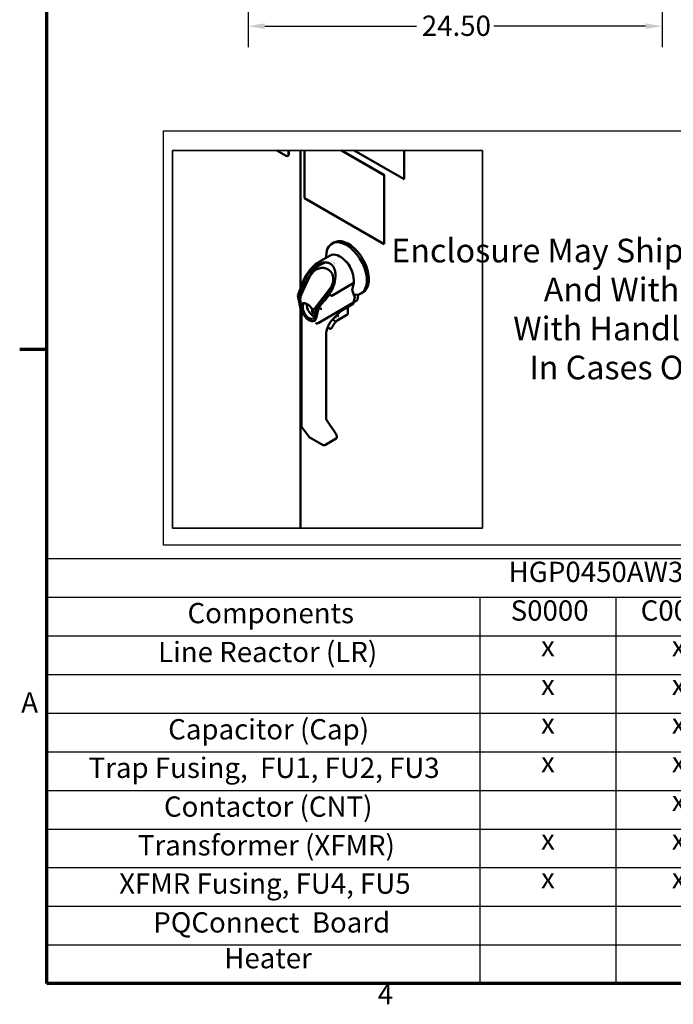
# Model space of a CAD drawing. Units: inches. Extents: x 5 to 215, y 2 to 167.
# Drawn here: x 6 to 45, y 4 to 62 of the extents above; entities that cross this region are included whole.
import ezdxf

# ---------------------------------------------------------------- set-up
doc = ezdxf.new("R2010")
doc.units = ezdxf.units.IN
doc.header["$LTSCALE"] = 10
doc.header["$MEASUREMENT"] = 0
doc.layers.get('0').update_dxf_attribs({"lineweight": 25})
for name, color, linetype, lineweight in [('Border (ANSI)', 7, 'Continuous', 70), ('Dimension (ANSI)', 7, 'Continuous', 25), ('Sketch Geometry (ANSI)', 7, 'Continuous', 25), ('Symbol (ANSI)', 7, 'Continuous', 25), ('Visible (ANSI)', 7, 'Continuous', 50), ('Visible Narrow (ANSI)', 7, 'Continuous', 35)]:
    doc.layers.add(name, color=color, linetype=linetype, lineweight=lineweight)
doc.styles.add('Note Text (ANSI)', font='tahoma.ttf')
doc.dimstyles.new('Default (ANSI)', dxfattribs={"dimscale": 10, "dimtxt": 0.12, "dimasz": 0.098425, "dimexe": 0.125, "dimexo": 0.0625, "dimgap": 0.031496, "dimtad": 0, "dimtih": 1, "dimtoh": 1, "dimrnd": 1e-08, "dimzin": 0, "dimdsep": 46, "dimtxsty": 'Note Text (ANSI)', "dimcen": 0.09, "dimdle": 0.393701, "dimclrd": 256, "dimclre": 256, "dimclrt": 256, "dimadec": 0, "dimazin": 1, "dimtfac": 1, "dimtofl": 0, "dimtmove": 0, "dimatfit": 3, "dimfxl": 1, "dimtolj": 1, "dimtzin": 4, "dimlwd": -1, "dimlwe": -1, "dimarcsym": 0})

# ---------------------------------------------------------------- blocks, each defined once
blk = doc.blocks.new('Borders Default Border')
at = {"layer": 'Border (ANSI)'}
blk.add_line((0.75, 4.25), (0.59, 4.25), dxfattribs=at)
at = {"layer": 'Border (ANSI)', "flags": 128}
blk.add_lwpolyline([(0.75, 0.5), (0.75, 16.5), (21.25, 16.5), (21.25, 0.5), (0.75, 0.5)], dxfattribs=at)
at = {"layer": 'Border (ANSI)', "char_height": 0.12, "attachment_point": 7, "style": 'Note Text (ANSI)'}
for s, insert in [('A', (0.599, 2.065)), ('4', (2.7081, 0.34))]:
    blk.add_mtext(s, dxfattribs=dict(at, insert=insert))
blk = doc.blocks.new('Table3')
at = {"layer": 'Symbol (ANSI)'}
for p, q in [((0.75, 3.0137), (7.5016, 3.0137)), ((0.75, 3.0137), (0.75, 2.7851)), ((7.5016, 3.0137), (7.5016, 2.7851)), ((0.75, 2.7851), (7.5016, 2.7851)), ((0.75, 2.7851), (0.75, 2.5566)), ((3.3131, 2.7851), (3.3131, 2.5566)), ((4.1162, 2.7851), (4.1162, 2.5566)), ((4.8602, 2.7851), (4.8602, 2.5566)), ((5.5255, 2.7851), (5.5255, 2.5566)), ((6.1908, 2.7851), (6.1908, 2.5566)), ((6.8167, 2.7851), (6.8167, 2.5566)), ((7.5016, 2.7851), (7.5016, 2.5566)), ((0.75, 2.5566), (7.5016, 2.5566)), ((0.75, 2.5566), (0.75, 0.5)), ((3.3131, 2.5566), (3.3131, 0.5)), ((4.1162, 2.5566), (4.1162, 0.5)), ((4.8602, 2.5566), (4.8602, 0.5)), ((5.5255, 2.5566), (5.5255, 0.5)), ((6.1908, 2.5566), (6.1908, 0.5)), ((6.8167, 2.5566), (6.8167, 0.5)), ((7.5016, 2.5566), (7.5016, 0.5)), ((0.75, 2.3281), (7.5016, 2.3281)), ((0.75, 2.0996), (7.5016, 2.0996)), ((0.75, 1.8711), (7.5016, 1.8711)), ((0.75, 1.6425), (7.5016, 1.6425)), ((0.75, 1.414), (7.5016, 1.414)), ((0.75, 1.1855), (7.5016, 1.1855)), ((0.75, 0.957), (7.5016, 0.957)), ((0.75, 0.7285), (7.5016, 0.7285)), ((0.75, 0.5), (7.5016, 0.5))]:
    blk.add_line(p, q, dxfattribs=at)
at = {"layer": 'Symbol (ANSI)', "char_height": 0.12, "attachment_point": 7, "style": 'Note Text (ANSI)'}
for s, insert in [('HGP0450AW3-----', (3.4827, 2.8369)), ('Components', (1.583, 2.5932)), ('S0000', (3.4947, 2.6084)), ('C0000', (4.2638, 2.6084)), ('C000H', (4.9578, 2.6084)), ('S1000', (5.6382, 2.6084)), ('C1000', (6.2793, 2.6084)), ('C100H', (6.9241, 2.6084)), ('Line Reactor (LR)', (1.4091, 2.3631)), ('x', (3.6745, 2.3973)), ('x', (4.4481, 2.3973)), ('x', (5.1528, 2.3973)), ('X', (5.8109, 2.3823)), ('X', (6.4565, 2.3823)), ('X', (7.1119, 2.3823)), ('x', (3.6745, 2.1688)), ('x', (4.4481, 2.1688)), ('x', (5.1528, 2.1688)), ('X', (5.8109, 2.1538)), ('X', (6.4565, 2.1538)), ('X', (7.1119, 2.1538)), ('Capacitor (Cap)', (1.4685, 1.9061)), ('x', (3.6745, 1.9403)), ('x', (4.4481, 1.9403)), ('x', (5.1528, 1.9403)), ('X', (5.8109, 1.9253)), ('X', (6.4565, 1.9253)), ('X', (7.1119, 1.9253)), ('Trap Fusing,  FU1, FU2, FU3', (0.9979, 1.6785)), ('x', (3.6745, 1.7118)), ('x', (4.4481, 1.7118)), ('x', (5.1528, 1.7118)), ('X', (5.8109, 1.6968)), ('X', (6.4565, 1.6968)), ('X', (7.1119, 1.6968)), ('Contactor (CNT)', (1.4435, 1.449)), ('x', (4.4481, 1.4833)), ('x', (5.1528, 1.4833)), ('X', (6.4565, 1.4683)), ('X', (7.1119, 1.4683)), ('X', (5.8109, 1.2398)), ('X', (6.4565, 1.2398)), ('X', (7.1119, 1.2398)), ('Transformer (XFMR)', (1.2894, 1.2201)), ('x', (3.6745, 1.2548)), ('x', (4.4481, 1.2548)), ('x', (5.1528, 1.2548)), ('X', (5.8109, 1.0113)), ('X', (6.4565, 1.0113)), ('X', (7.1119, 1.0113)), ('XFMR Fusing, FU4, FU5', (1.1785, 0.9939)), ('x', (3.6745, 1.0262)), ('x', (4.4481, 1.0262)), ('x', (5.1528, 1.0262)), ('PQConnect  Board', (1.3806, 0.7643)), ('X', (5.8109, 0.7828)), ('X', (6.4565, 0.7828)), ('X', (7.1119, 0.7828)), ('Heater', (1.8003, 0.553)), ('X', (7.1119, 0.5543)), ('x', (5.1528, 0.5692))]:
    blk.add_mtext(s, dxfattribs=dict(at, insert=insert))
blk = doc.blocks.new('*D42')
at = {"layer": 'Defpoints', "color": 0, "transparency": 16777216}
for p in [(19.414, 68.244), (43.914, 66.994), (43.914, 61.609)]:
    blk.add_point(p, dxfattribs=at)
at = {"layer": 'Dimension (ANSI)', "transparency": 16777216}
for p, q in [((19.414, 67.619), (19.414, 60.359)), ((43.914, 66.369), (43.914, 60.359)), ((20.399, 61.609), (29.375, 61.609)), ((42.93, 61.609), (33.954, 61.609))]:
    blk.add_line(p, q, dxfattribs=at)
for points in [[(20.399, 61.773), (20.399, 61.445), (19.414, 61.609)], [(42.93, 61.773), (42.93, 61.445), (43.914, 61.609)]]:
    blk.add_solid(points, dxfattribs=at)
at = {"layer": 'Dimension (ANSI)', "transparency": 16777216, "insert": (29.69, 62.234), "char_height": 1.2, "attachment_point": 1, "style": 'Note Text (ANSI)'}
blk.add_mtext('\\A1;24.50', dxfattribs=at)

msp = doc.modelspace()

# ---------------------------------------------------------------- linework, layer by layer
at = {"layer": 'Sketch Geometry (ANSI)'}
for p, q in [((14.4, 55.422), (81.231, 55.422)), ((14.4, 30.932), (14.4, 55.422)), ((81.231, 30.932), (14.4, 30.932))]:
    msp.add_line(p, q, dxfattribs=at)
at = {"layer": 'Visible (ANSI)'}
for p, q in [((21.116, 54.262), (21.664, 53.946)), ((21.811, 54.031), (21.811, 54.262)), ((21.821, 54.262), (21.821, 54.037)), ((22.523, 54.262), (22.523, 46.115)), ((22.746, 51.447), (22.746, 54.262)), ((24.932, 54.262), (27.456, 52.805)), ((27.468, 52.812), (24.955, 54.262)), ((28.64, 52.561), (25.694, 54.262)), ((28.64, 54.262), (28.64, 52.561)), ((28.648, 52.566), (28.648, 54.262)), ((21.768, 53.936), (21.778, 53.941)), ((27.468, 52.812), (27.456, 52.805)), ((27.456, 52.805), (27.456, 48.728)), ((27.468, 48.734), (27.468, 52.812)), ((28.64, 52.561), (28.648, 52.566)), ((27.456, 48.728), (22.746, 51.447)), ((24.478, 48.812), (24.377, 48.753)), ((27.468, 48.734), (27.456, 48.728)), ((24.276, 48.05), (23.584, 47.651)), ((24.023, 47.904), (24.023, 47.971)), ((24.023, 47.791), (24.023, 47.791)), ((23.928, 47.639), (23.713, 47.515)), ((24.191, 47.192), (24.148, 47.221)), ((24.444, 47.655), (24.444, 47.655)), ((25.201, 47.715), (25.201, 47.7)), ((25.324, 47.568), (25.312, 47.562)), ((25.519, 47.238), (25.507, 47.231)), ((22.362, 45.68), (22.717, 46.638)), ((23.051, 46.779), (22.562, 45.716)), ((22.717, 46.638), (22.832, 46.845)), ((25.575, 47.065), (25.589, 47.057)), ((25.665, 46.426), (25.665, 46.585)), ((22.428, 45.643), (22.566, 46.013)), ((22.874, 46.528), (22.464, 45.636)), ((22.566, 46.013), (22.663, 46.069)), ((24.252, 46.079), (23.463, 45.059)), ((25.665, 46.426), (24.36, 45.672)), ((25.665, 46.426), (25.56, 46.001)), ((25.718, 45.567), (25.56, 46.001)), ((22.569, 44.639), (22.362, 45.679)), ((22.428, 45.643), (22.4, 45.66)), ((22.428, 45.643), (22.525, 45.156)), ((22.503, 45.394), (22.464, 45.636)), ((22.464, 45.636), (22.522, 45.603)), ((24.182, 45.799), (23.565, 45)), ((24.288, 45.855), (24.298, 45.867)), ((24.307, 45.883), (24.305, 45.884)), ((25.657, 45.263), (25.717, 45.509)), ((25.93, 45.732), (25.909, 45.554)), ((26.186, 45.853), (26.085, 45.794)), ((22.502, 45.409), (22.509, 45.321)), ((22.512, 45.319), (22.528, 45.115)), ((22.523, 44.869), (22.523, 31.92)), ((22.535, 45.107), (22.586, 44.846)), ((22.609, 45.147), (22.545, 45.11)), ((22.587, 44.872), (22.548, 45.112)), ((23.202, 44.88), (23.202, 44.705)), ((23.381, 44.926), (23.444, 44.963)), ((23.385, 44.958), (23.463, 45.059)), ((23.444, 44.963), (23.419, 44.679)), ((23.565, 45), (23.441, 44.379)), ((23.6, 44.967), (23.442, 44.352)), ((23.463, 45.059), (23.444, 44.963)), ((23.463, 45.059), (23.565, 45)), ((25.657, 45.263), (23.561, 44.053)), ((23.6, 44.967), (23.896, 45.348)), ((23.623, 44.954), (23.6, 44.967)), ((24.925, 44.782), (25.629, 45.188)), ((25.322, 45.011), (25.322, 44.643)), ((25.657, 45.249), (25.657, 45.263)), ((25.788, 45.346), (25.725, 45.31)), ((22.568, 44.642), (22.568, 37.956)), ((22.844, 44.361), (23.184, 44.165)), ((23.202, 44.705), (23.273, 44.746)), ((23.309, 44.644), (23.202, 44.705)), ((23.309, 44.644), (23.309, 44.672)), ((23.419, 44.679), (23.356, 44.642)), ((24.481, 44.224), (24.407, 44.267)), ((24.443, 44.304), (24.933, 44.789)), ((24.56, 44.41), (24.554, 44.413)), ((25.26, 44.536), (24.718, 44.223)), ((23.373, 44.222), (23.322, 44.193)), ((24.229, 43.729), (24.115, 43.795)), ((24.343, 43.752), (24.308, 43.731)), ((24.416, 43.86), (24.395, 43.812)), ((24.035, 38.391), (24.035, 43.403)), ((22.999, 37.342), (22.589, 37.894)), ((24.62, 37.477), (24.049, 38.325)), ((23.847, 36.842), (23.03, 37.314)), ((24.624, 37.231), (23.95, 36.842))]:
    msp.add_line(p, q, dxfattribs=at)
for centre, start, end in [((22.672, 37.956), 180, 216.58678), ((23.082, 37.403), 216.58678, 240), ((23.899, 36.932), 240, 300)]:
    msp.add_arc(centre, 0.103, start, end, dxfattribs=at)
for centre, major_axis, ratio, start_param, end_param in [((21.664, 54.116), (0.104, -0.18), 0.57735, 5.497787, 7.068583), ((21.673, 54.122), (0.104, -0.18), 0.57735, 0, 0.785398), ((25.231, 47.274), (0.854, -1.479), 0.57735, 5.969084, 10.210176), ((24.851, 47.055), (-0.575, 0.996), 0.57735, 3.926991, 6.283185), ((24.404, 46.796), (-0.524, 0.907), 0.57735, 0.234091, 0.392877), ((23.736, 46.509), (0.455, 0.684), 0.815938, 4.625754, 6.283185), ((24.907, 47.086), (-0.412, 0.714), 0.57735, 0.306067, 0.306081), ((24.464, 46.866), (-0.469, 0.812), 0.57735, 5.464151, 5.464579), ((24.404, 46.796), (-0.524, 0.907), 0.57735, 5.314435, 5.314467), ((24.907, 47.086), (-0.532, 0.921), 0.57735, 4.360173, 5.0953), ((25.231, 47.274), (0.854, -1.479), 0.57735, 5.862756, 5.969084), ((22.554, 45.413), (-0.0518, -0.0041), 0.520112, 6.283157, 6.28319), ((22.788, 45.588), (-0.139, -0.409), 0.681675, 5.634907, 5.663829), ((22.914, 44.669), (-0.308, 0.534), 0.57735, 5.697125, 6.52992), ((23.014, 44.727), (0.313, -0.541), 0.57735, 4.179549, 6.816025), ((23.014, 44.727), (0.308, -0.534), 0.57735, 4.129503, 5.097939), ((23.014, 44.78), (-0.262, 0.455), 0.57735, 0.025998, 4.1264), ((23.014, 44.727), (-0.308, 0.534), 0.57735, 0.163166, 0.407422), ((23.256, 44.92), (0.263, -0.455), 0.57735, 3.798968, 5.804987), ((22.914, 44.669), (0.308, -0.534), 0.57735, 1.324315, 2.156857), ((23.651, 45.09), (-0.273, -0.335), 0.44937, 5.841508, 5.873995), ((25.563, 45.303), (0.067, -0.115), 0.57735, 0, 0.785398), ((23.014, 44.727), (0.308, -0.534), 0.57735, 5.897635, 6.865985)]:
    msp.add_ellipse(centre, major_axis=major_axis, ratio=ratio, start_param=start_param, end_param=end_param, dxfattribs=at)
for points, knots in [([(26.186, 45.853), (26.277, 45.905), (26.355, 45.982), (26.475, 46.176), (26.516, 46.295), (26.56, 46.566), (26.561, 46.718), (26.522, 47.038), (26.481, 47.206), (26.362, 47.539), (26.284, 47.705), (26.098, 48.019), (25.991, 48.166), (25.758, 48.429), (25.632, 48.544), (25.373, 48.729), (25.24, 48.8), (24.981, 48.887), (24.854, 48.904), (24.643, 48.884), (24.555, 48.856), (24.478, 48.812)], [5.497787, 5.497787, 5.497787, 5.497787, 5.799274, 5.799274, 6.112524, 6.112524, 6.436651, 6.436651, 6.761825, 6.761825, 7.086113, 7.086113, 7.410047, 7.410047, 7.734416, 7.734416, 8.05966, 8.05966, 8.383236, 8.383236, 8.63938, 8.63938, 8.63938, 8.63938]), ([(22.732, 46.558), (22.804, 46.717), (22.999, 47.053), (23.352, 47.402), (23.65, 47.572), (23.864, 47.639), (24.023, 47.646), (24.136, 47.626), (24.211, 47.6), (24.281, 47.563), (24.371, 47.497), (24.468, 47.38), (24.551, 47.186), (24.603, 46.866), (24.542, 46.391), (24.39, 46.037), (24.305, 45.884)], [0, 0, 0, 0, 0.125, 0.25, 0.3125, 0.375, 0.4375, 0.46875, 0.5, 0.53125, 0.5625, 0.625, 0.6875, 0.75, 0.875, 1, 1, 1, 1]), ([(22.832, 46.845), (22.942, 47.043), (23.081, 47.23), (23.344, 47.488), (23.46, 47.579), (23.583, 47.65)], [0, 0, 0, 0, 1.039178, 1.039178, 1.725119, 1.725119, 1.725119, 1.725119]), ([(24.039, 47.639), (23.974, 47.628), (23.831, 47.585), (23.601, 47.453), (23.371, 47.26), (23.165, 47.026), (22.995, 46.774), (22.91, 46.608), (22.874, 46.528)], [0.6278978, 0.6278978, 0.6278978, 0.6278978, 0.6875, 0.75, 0.8125, 0.875, 0.9375, 1, 1, 1, 1]), ([(24.148, 47.221), (24.088, 47.261), (24.021, 47.289), (23.878, 47.32), (23.802, 47.322), (23.649, 47.301), (23.571, 47.277), (23.422, 47.206), (23.351, 47.157), (23.222, 47.041), (23.165, 46.973), (23.092, 46.861), (23.07, 46.821), (23.051, 46.779)], [4.660142, 4.660142, 4.660142, 4.660142, 4.970598, 4.970598, 5.284253, 5.284253, 5.603886, 5.603886, 5.927563, 5.927563, 6.252823, 6.252823, 6.422007, 6.422007, 6.422007, 6.422007]), ([(22.717, 46.638), (22.717, 46.638), (22.718, 46.638), (22.73, 46.634), (22.746, 46.627), (22.756, 46.623)], [0.3882027, 0.3882027, 0.3882027, 0.3882027, 0.5, 0.75, 1, 1, 1, 1]), ([(24.182, 45.799), (24.236, 45.869), (24.343, 46.023), (24.446, 46.217), (24.494, 46.327), (24.501, 46.343)], [0, 0, 0, 0, 0.0625, 0.125, 0.135941, 0.135941, 0.135941, 0.135941]), ([(22.388, 45.665), (22.38, 45.667), (22.368, 45.672), (22.362, 45.677), (22.362, 45.68), (22.362, 45.68)], [0, 0, 0, 0, 0.2, 0.4, 0.4880871, 0.4880871, 0.4880871, 0.4880871]), ([(22.502, 45.409), (22.498, 45.45), (22.501, 45.494), (22.515, 45.582), (22.527, 45.626), (22.549, 45.685), (22.555, 45.7), (22.562, 45.716)], [0, 0, 0, 0, 0.2127281, 0.2127281, 0.4196033, 0.4196033, 0.4973501, 0.4973501, 0.4973501, 0.4973501]), ([(25.788, 45.346), (25.802, 45.354), (25.815, 45.364), (25.838, 45.386), (25.849, 45.398), (25.867, 45.424), (25.875, 45.439), (25.889, 45.469), (25.894, 45.485), (25.903, 45.518), (25.906, 45.536), (25.909, 45.554)], [5.4977871, 5.4977871, 5.4977871, 5.4977871, 5.629576, 5.629576, 5.7613649, 5.7613649, 5.8931538, 5.8931538, 6.0249427, 6.0249427, 6.1567316, 6.1567316, 6.1567316, 6.1567316]), ([(22.512, 45.319), (22.512, 45.324), (22.511, 45.338), (22.514, 45.361), (22.518, 45.38), (22.52, 45.39)], [0.1399817, 0.1399817, 0.1399817, 0.1399817, 0.3333333, 0.6666667, 1, 1, 1, 1]), ([(23.341, 44.831), (23.343, 44.839), (23.349, 44.856), (23.356, 44.877), (23.362, 44.893), (23.367, 44.905), (23.371, 44.915), (23.376, 44.922), (23.379, 44.925), (23.381, 44.926)], [0, 0, 0, 0, 0.25, 0.5, 0.625, 0.75, 0.875, 0.9375, 1, 1, 1, 1]), ([(24.959, 44.846), (24.957, 44.833), (24.951, 44.811), (24.939, 44.795), (24.933, 44.789)], [0, 0, 0, 0, 0.25, 0.419811, 0.419811, 0.419811, 0.419811]), ([(25.663, 45.286), (25.666, 45.287), (25.669, 45.287), (25.69, 45.293), (25.708, 45.3), (25.725, 45.31)], [5.3142339, 5.3142339, 5.3142339, 5.3142339, 5.3407075, 5.3407075, 5.4977871, 5.4977871, 5.4977871, 5.4977871]), ([(22.599, 44.606), (22.589, 44.611), (22.576, 44.621), (22.57, 44.633), (22.569, 44.639)], [0, 0, 0, 0, 0.25, 0.4389494, 0.4389494, 0.4389494, 0.4389494]), ([(24.035, 43.403), (24.035, 43.459), (24.04, 43.519), (24.065, 43.644), (24.083, 43.709), (24.13, 43.839), (24.16, 43.904), (24.228, 44.03), (24.266, 44.091), (24.351, 44.205), (24.396, 44.257), (24.443, 44.304)], [1.570796, 1.570796, 1.570796, 1.570796, 1.816182, 1.816182, 2.061568, 2.061568, 2.306954, 2.306954, 2.55234, 2.55234, 2.797726, 2.797726, 2.797726, 2.797726]), ([(24.702, 44.561), (24.703, 44.553), (24.704, 44.545), (24.711, 44.512), (24.72, 44.49), (24.742, 44.457), (24.755, 44.445), (24.769, 44.437)], [7.9689722, 7.9689722, 7.9689722, 7.9689722, 8.0550263, 8.0550263, 8.3654543, 8.3654543, 8.6393798, 8.6393798, 8.6393798, 8.6393798]), ([(25.26, 44.536), (25.268, 44.54), (25.275, 44.546), (25.287, 44.558), (25.293, 44.564), (25.302, 44.578), (25.307, 44.585), (25.314, 44.601), (25.317, 44.609), (25.321, 44.625), (25.322, 44.634), (25.322, 44.643)], [3.141593, 3.141593, 3.141593, 3.141593, 3.455752, 3.455752, 3.769911, 3.769911, 4.08407, 4.08407, 4.39823, 4.39823, 4.712389, 4.712389, 4.712389, 4.712389]), ([(24.229, 43.729), (24.235, 43.726), (24.241, 43.723), (24.253, 43.72), (24.259, 43.72), (24.27, 43.719), (24.276, 43.72), (24.286, 43.722), (24.291, 43.724), (24.3, 43.727), (24.304, 43.729), (24.308, 43.731)], [2.3561945, 2.3561945, 2.3561945, 2.3561945, 2.5132741, 2.5132741, 2.6703537, 2.6703537, 2.8274334, 2.8274334, 2.984513, 2.984513, 3.1415926, 3.1415926, 3.1415926, 3.1415926]), ([(24.395, 43.812), (24.392, 43.807), (24.39, 43.802), (24.385, 43.793), (24.382, 43.789), (24.376, 43.78), (24.372, 43.776), (24.365, 43.768), (24.361, 43.765), (24.352, 43.758), (24.348, 43.755), (24.343, 43.752)], [2.16207, 2.16207, 2.16207, 2.16207, 2.3579745, 2.3579745, 2.5538791, 2.5538791, 2.7497836, 2.7497836, 2.9456881, 2.9456881, 3.1415927, 3.1415927, 3.1415927, 3.1415927]), ([(24.718, 44.223), (24.695, 44.21), (24.672, 44.194), (24.626, 44.156), (24.603, 44.135), (24.559, 44.089), (24.538, 44.063), (24.498, 44.009), (24.479, 43.981), (24.445, 43.922), (24.429, 43.891), (24.416, 43.86)], [6.2831853, 6.2831853, 6.2831853, 6.2831853, 6.4790898, 6.4790898, 6.6749944, 6.6749944, 6.8708989, 6.8708989, 7.0668035, 7.0668035, 7.262708, 7.262708, 7.262708, 7.262708]), ([(24.049, 38.325), (24.048, 38.327), (24.046, 38.33), (24.044, 38.335), (24.042, 38.338), (24.04, 38.346), (24.039, 38.351), (24.037, 38.361), (24.036, 38.366), (24.035, 38.378), (24.035, 38.384), (24.035, 38.391)], [1.0608243, 1.0608243, 1.0608243, 1.0608243, 1.1628187, 1.1628187, 1.2648131, 1.2648131, 1.3668075, 1.3668075, 1.4688019, 1.4688019, 1.5707963, 1.5707963, 1.5707963, 1.5707963]), ([(24.62, 37.477), (24.623, 37.472), (24.636, 37.45), (24.651, 37.41), (24.663, 37.353), (24.667, 37.312), (24.667, 37.291)], [0.1659671, 0.1659671, 0.1659671, 0.1659671, 0.25, 0.5, 0.75, 1, 1, 1, 1]), ([(24.624, 37.231), (24.63, 37.234), (24.643, 37.244), (24.66, 37.262), (24.667, 37.28), (24.667, 37.29)], [0.5637879, 0.5637879, 0.5637879, 0.5637879, 0.6666667, 0.8333333, 1, 1, 1, 1])]:
    msp.add_open_spline(points, degree=3, knots=knots, dxfattribs=at)
for points in [[(23.583, 47.65), (23.583, 47.65), (23.583, 47.65), (23.583, 47.65)], [(22.566, 46.013), (22.579, 46.095), (22.598, 46.177), (22.621, 46.258)], [(22.732, 46.558), (22.717, 46.524), (22.689, 46.457), (22.651, 46.355), (22.631, 46.29), (22.621, 46.258)], [(22.388, 45.665), (22.392, 45.664), (22.396, 45.662), (22.4, 45.66)], [(23.896, 45.348), (23.988, 45.436), (24.072, 45.534), (24.149, 45.639)], [(24.149, 45.639), (24.199, 45.708), (24.246, 45.78), (24.288, 45.855)], [(24.348, 45.67), (24.341, 45.673), (24.324, 45.683), (24.292, 45.703), (24.259, 45.725), (24.239, 45.739), (24.23, 45.745)], [(24.298, 45.867), (24.301, 45.871), (24.305, 45.876), (24.309, 45.881)], [(24.309, 45.881), (24.309, 45.882), (24.308, 45.882), (24.307, 45.882), (24.307, 45.883)], [(24.348, 45.67), (24.351, 45.668), (24.355, 45.67), (24.36, 45.672)], [(25.717, 45.509), (25.723, 45.533), (25.723, 45.552), (25.718, 45.567)], [(22.509, 45.319), (22.508, 45.323), (22.508, 45.33), (22.508, 45.342), (22.509, 45.354), (22.511, 45.366), (22.514, 45.379), (22.516, 45.387), (22.517, 45.392)], [(22.54, 45.143), (22.537, 45.14), (22.533, 45.134), (22.53, 45.126), (22.528, 45.12), (22.528, 45.115), (22.529, 45.111), (22.531, 45.108), (22.535, 45.106), (22.54, 45.107), (22.544, 45.109), (22.545, 45.11)], [(23, 45.113), (22.981, 45.128), (22.943, 45.156), (22.885, 45.19), (22.847, 45.206), (22.828, 45.212)], [(23.341, 44.831), (23.336, 44.841), (23.327, 44.863), (23.316, 44.898), (23.31, 44.923), (23.308, 44.935)], [(23.34, 44.839), (23.338, 44.844), (23.334, 44.853), (23.329, 44.868), (23.324, 44.884), (23.319, 44.9), (23.315, 44.916), (23.312, 44.928), (23.311, 44.933)], [(23.34, 44.839), (23.348, 44.867), (23.356, 44.894), (23.367, 44.923)], [(23.385, 44.958), (23.383, 44.956), (23.381, 44.952), (23.377, 44.946), (23.374, 44.939), (23.37, 44.931), (23.368, 44.926), (23.367, 44.923)], [(23.635, 44.945), (23.631, 44.948), (23.627, 44.951), (23.623, 44.954)], [(23.635, 44.945), (23.642, 44.939), (23.66, 44.926), (23.689, 44.911), (23.719, 44.901), (23.746, 44.897), (23.761, 44.898), (23.768, 44.9)], [(23.356, 44.642), (23.354, 44.641), (23.35, 44.64), (23.342, 44.641), (23.335, 44.644), (23.327, 44.65), (23.319, 44.658), (23.311, 44.668), (23.304, 44.68), (23.296, 44.694), (23.291, 44.705), (23.288, 44.711)], [(24.56, 44.41), (24.564, 44.407), (24.574, 44.403), (24.59, 44.398), (24.607, 44.395), (24.623, 44.395), (24.632, 44.396), (24.636, 44.397)], [(23.559, 44.051), (23.549, 44.045), (23.527, 44.035), (23.487, 44.03), (23.447, 44.036), (23.425, 44.046), (23.415, 44.052)], [(23.559, 44.051), (23.56, 44.052), (23.561, 44.052), (23.561, 44.053)], [(24.539, 44.171), (24.538, 44.173), (24.534, 44.179), (24.526, 44.188), (24.516, 44.198), (24.504, 44.208), (24.493, 44.217), (24.485, 44.222), (24.481, 44.224)], [(24.667, 37.29), (24.667, 37.29), (24.666, 37.29), (24.666, 37.29), (24.665, 37.29), (24.665, 37.29)], [(24.667, 37.291), (24.667, 37.291), (24.667, 37.29), (24.667, 37.29), (24.667, 37.29), (24.667, 37.29)]]:
    msp.add_open_spline(points, degree=3, dxfattribs=at)
at = {"layer": 'Visible Narrow (ANSI)'}
for p, q in [((14.949, 54.262), (21.116, 54.262)), ((14.949, 31.92), (14.949, 54.262)), ((21.116, 54.262), (21.811, 54.262)), ((21.811, 54.262), (21.821, 54.262)), ((21.821, 54.262), (21.909, 54.262)), ((22.35, 54.262), (21.909, 54.262)), ((22.35, 54.262), (22.523, 54.262)), ((22.645, 54.262), (22.523, 54.262)), ((22.645, 54.262), (22.746, 54.262)), ((22.746, 54.262), (24.932, 54.262)), ((24.932, 54.262), (24.955, 54.262)), ((24.955, 54.262), (25.694, 54.262)), ((25.694, 54.262), (28.64, 54.262)), ((28.64, 54.262), (28.648, 54.262)), ((28.648, 54.262), (33.276, 54.262)), ((33.276, 54.262), (33.276, 31.92)), ((21.909, 31.92), (14.949, 31.92)), ((21.909, 31.92), (22.35, 31.92)), ((22.523, 31.92), (22.35, 31.92)), ((22.523, 31.92), (22.645, 31.92)), ((33.276, 31.92), (22.645, 31.92))]:
    msp.add_line(p, q, dxfattribs=at)

# ---------------------------------------------------------------- block references
at = {"xscale": 10, "yscale": 10, "zscale": 10}
for name in ['Borders Default Border', 'Table3']:
    msp.add_blockref(name, (0, 0), dxfattribs=at)

# ---------------------------------------------------------------- texts
at = {"layer": 'Symbol (ANSI)', "insert": (49.011, 49.043), "char_height": 1.4, "attachment_point": 2, "line_spacing_factor": 0.987884, "style": 'Note Text (ANSI)'}
msp.add_mtext('\\fTahoma|b0|i0;{\\H1.4000;Enclosure May Ship^KWith Alternate Hood Design\\P}\\fTahoma|b0|i0;{\\H1.4000;And With Overlapping Door\\P}\\fTahoma|b0|i0;{\\H1.4000;With Handle Instead Of Latches\\P}\\fTahoma|b0|i0;{\\H1.4000;In Cases Of Supplier Quantity}', dxfattribs=at)

# ---------------------------------------------------------------- dimensions: what is measured, and where the dimension line sits
at = {"layer": 'Dimension (ANSI)'}
dim = msp.add_linear_dim(base=(43.914, 61.609), p1=(19.414, 68.244), p2=(43.914, 66.994), angle=180, dimstyle='Default (ANSI)', override={"dimgap": 0.031496, "dimtih": 0, "dimtoh": 0, "dimdec": 2, "dimtol": 0, "dimlim": 0, "dimtp": 0, "dimtm": 0, "dimtdec": 2, "dimatfit": 1}, dxfattribs=at)
dim.commit()
dim.dimension.update_dxf_attribs({"geometry": '*D42', "text_midpoint": (31.664, 61.609), "dimtype": 160})

doc.saveas('drawing.dxf')
